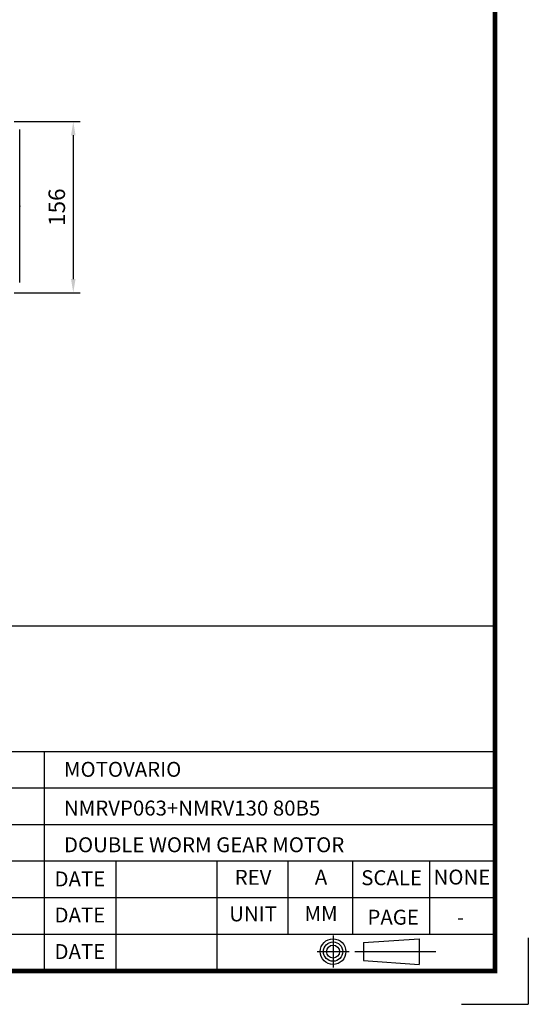
# Model space of a CAD drawing. Extents: x -1936 to 128, y -100 to 1370.
# Drawn here: x -334 to 128, y -100 to 796 of the extents above; entities that cross this region are included whole.
import ezdxf

# ---------------------------------------------------------------- set-up
doc = ezdxf.new("R2010")
doc.units = 0
doc.header["$MEASUREMENT"] = 0
doc.styles.add('MX_NOTE_STANDARD', font='txt.shx', dxfattribs={"height": 3.15, "bigfont": 'extfont.shx'})
doc.dimstyles.new('MXDIMSTYLE', dxfattribs={"dimtxt": 3.15, "dimasz": 2.5, "dimexe": 1.5, "dimexo": 1, "dimgap": 1, "dimtad": 1, "dimdec": 4, "dimdsep": 46, "dimtxsty": 'MX_NOTE_STANDARD', "dimcen": 2.5, "dimadec": 0, "dimazin": 0, "dimtfac": 1, "dimtdec": 4, "dimtmove": 2, "dimatfit": 3, "dimfxl": 1, "dimtolj": 1, "dimarcsym": 0})

# ---------------------------------------------------------------- blocks, each defined once
blk = doc.blocks.new('BLOCK')
at = {"ltscale": 0.1}
for p, q in [((-343, 187), (-86.1, 187)), ((-736, 125.27), (-86.1, 125.27)), ((-307, 125.27), (-307, 17.66)), ((-86.1, 107.34), (-736, 107.34)), ((-86.1, 89.4), (-736, 89.4)), ((-86.1, 71.47), (-588.11, 71.47)), ((-272, 71.47), (-272, 17.66)), ((-222.41, 71.47), (-222.41, 17.66)), ((-187.64, 71.47), (-187.64, 35.6)), ((-156, 71.47), (-156, 35.6)), ((-118.12, 71.47), (-118.12, 35.6)), ((-86.1, 53.53), (-588.11, 53.53)), ((-86.1, 35.6), (-588.11, 35.6)), ((-165.45, 35.01), (-165.45, 19.33)), ((-150.58, 31.56), (-123.23, 33.45)), ((-150.58, 31.56), (-150.58, 22.78)), ((-123.23, 33.45), (-123.23, 20.9)), ((-173.3, 27.17), (-157.61, 27.17)), ((-154.73, 27.17), (-115.02, 27.17)), ((-150.58, 22.78), (-123.23, 20.9))]:
    blk.add_line(p, q, dxfattribs=at)
at = {"color": 8, "linetype": 'Continuous'}
for p in [(-69.76, 34), (-102.43, 1.32)]:
    blk.add_line(p, (-69.76, 1.32), dxfattribs=at)
at = {"linetype": 'Continuous', "const_width": 2.38, "flags": 128}
blk.add_lwpolyline([(-1153.45, 778.01), (-1153.45, 17.66), (-86.1, 17.66), (-86.1, 778.01)], close=True, dxfattribs=at)
at = {"ltscale": 0.1}
for radius in [6.28, 4.72, 3.17]:
    blk.add_circle((-165.45, 27.17), radius, dxfattribs=at)
at = {"ltscale": 25.4, "attachment_point": 2}
for s, insert, char_height, width in [('{\\T0.95;DATE}', (-289.56, 66.48), 7.3359, 83.2177), ('{\\T0.95;REV}', (-204.66, 67.27), 7.3359, 83.2177), ('A', (-171.35, 67.4), 7.34, 83.2177), ('{\\T0.9;SCALE}', (-136.77, 67.08), 7.3359, 52.3361), ('{\\T0.95;NONE}', (-102.3, 67.4), 7.3359, 23.6466), ('{\\T0.95;DATE}', (-289.56, 48.79), 7.3359, 83.2177), ('{\\T0.95;UNIT}', (-204.66, 49.34), 7.3359, 83.2177), ('MM', (-171.35, 49.48), 7.336, 83.2177), ('{\\T0.95;PAGE}', (-136, 47.72), 7.3359, 46.4712), ('{\\T0.95;-}', (-103, 47.72), 7.336, 46.4712), ('{\\T0.95;DATE}', (-289.56, 30.85), 7.3359, 83.2177)]:
    blk.add_mtext(s, dxfattribs=dict(at, insert=insert, char_height=char_height, width=width))
blk = doc.blocks.new('*D14')
at = {"color": 3, "linetype": 'Continuous', "lineweight": -2}
for p, q in [((-339.14, 702.97), (-279.23, 702.97)), ((-285.48, 690.47), (-285.48, 559.77)), ((-339.14, 547.27), (-279.23, 547.27))]:
    blk.add_line(p, q, dxfattribs=at)
at = {"color": 3, "linetype": 'Continuous'}
for points in [[(-287.56, 690.47), (-283.4, 690.47), (-285.48, 702.97)], [(-287.56, 559.77), (-283.4, 559.77), (-285.48, 547.27)]]:
    blk.add_solid(points, dxfattribs=at)
at = {"layer": 'DEFPOINTS', "color": 0, "linetype": 'Continuous'}
for p in [(-346.64, 702.97), (-346.64, 547.27), (-285.48, 547.27)]:
    blk.add_point(p, dxfattribs=at)
at = {"color": 3, "linetype": 'Continuous', "insert": (-300.48, 625.12), "char_height": 15, "attachment_point": 5, "rotation": 90}
blk.add_mtext('\\A1;156', dxfattribs=at)

msp = doc.modelspace()

# ---------------------------------------------------------------- linework, layer by layer
at = {"color": 7}
msp.add_line((-334.17, 556.6), (-334.17, 695.64), dxfattribs=at)
at = {"extrusion": (1, 0, 0)}
msp.add_point((-334.17, 626.12), dxfattribs=at)

# ---------------------------------------------------------------- block references
at = {"color": 3, "linetype": 'Continuous', "xscale": 1.853974017720001, "yscale": 1.853974017720001, "zscale": 1.853974017720001}
msp.add_blockref('BLOCK', (257.34, -102.25), dxfattribs=at)

# ---------------------------------------------------------------- texts
at = {"color": 4, "ltscale": 25.4, "char_height": 13.6006, "attachment_point": 1}
for s, insert, width in [('{\\T0.95;\\C4;MOTOVARIO}', (-293.96, 120.68), 130.4438), ('NMRVP063+NMRV130 80B5', (-293.96, 85.46), 371.4604), ('{\\T0.95;DOUBLE WORM GEAR MOTOR}', (-293.96, 52.09), 364.0445)]:
    msp.add_mtext(s, dxfattribs=dict(at, insert=insert, width=width))

# ---------------------------------------------------------------- dimensions: what is measured, and where the dimension line sits
at = {"color": 3, "linetype": 'Continuous'}
dim = msp.add_linear_dim(base=(-285.48, 547.27), p1=(-346.64, 702.97), p2=(-346.64, 547.27), angle=90, dimstyle='MXDIMSTYLE', override={"dimscale": 2.5, "dimtxt": 6, "dimasz": 5, "dimexe": 2.5, "dimexo": 3, "dimgap": 3, "dimtoh": 1, "dimdec": 0, "dimzin": 9, "dimtxsty": 'Standard', "dimcen": 0, "dimclrd": 3, "dimclre": 3, "dimclrt": 3, "dimtdec": 0, "dimtofl": 0, "dimtmove": 0, "dimtzin": 0}, dxfattribs=at)
dim.commit()
dim.dimension.update_dxf_attribs({"geometry": '*D14', "text_midpoint": (-300.48, 625.12)})

doc.saveas('drawing.dxf')
